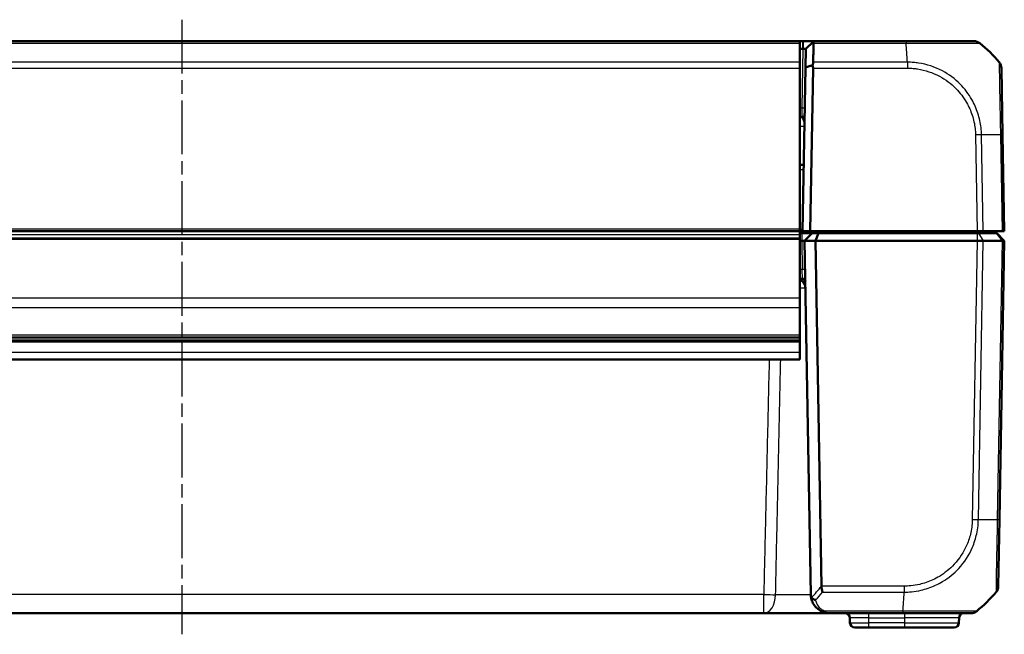
# Model space of a CAD drawing. Units: millimetres. Extents: x 1 to 1188, y 1 to 840.
# Drawn here: x 517 to 621, y 692 to 757 of the extents above; entities that cross this region are included whole.
import ezdxf

# ---------------------------------------------------------------- set-up
doc = ezdxf.new("R2010")
doc.units = ezdxf.units.MM
doc.linetypes.add('CHAIN', pattern=[0.3543, 0.2362, -0.0295, 0.0591, -0.0295])
doc.linetypes.add('DASH_DOT', pattern=[0.37, 0.24, -0.06, 0.01, -0.06])
for name, color, linetype, lineweight in [('Mittellinie (ISO)', 1, 'DASH_DOT', 25), ('Sichtbar (ISO)', 7, 'Continuous', 50), ('Sichtbar schmal (ISO)', 1, 'Continuous', 25)]:
    doc.layers.add(name, color=color, linetype=linetype, lineweight=lineweight)

msp = doc.modelspace()

# ---------------------------------------------------------------- linework, layer by layer
at = {"layer": 'Mittellinie (ISO)', "linetype": 'CHAIN', "ltscale": 23.990969}
msp.add_line((534.2173583, 756.6065529), (534.2173583, 691.9243661), dxfattribs=at)
at = {"layer": 'Sichtbar (ISO)'}
for p, q in [((599.2173583, 754.3458462), (469.2173583, 754.3458462)), ((599.5430826, 754.3458462), (599.2173583, 754.3458462)), ((599.2173583, 754.1224679), (599.2173583, 754.3458462)), ((599.2173583, 752.1245206), (599.2173583, 754.1224679)), ((599.5570445, 754.3458462), (599.5430826, 754.3458462)), ((600.6569989, 754.3458462), (599.5570445, 754.3458462)), ((599.8430369, 753.545968), (600.6004605, 754.2902861)), ((600.6004605, 754.2902861), (600.6569989, 754.3458462)), ((610.3875596, 754.3458462), (600.6569989, 754.3458462)), ((617.5207753, 754.3458462), (610.3875596, 754.3458462)), ((599.2173583, 753.545968), (599.5430826, 753.545968)), ((599.8430369, 753.545968), (599.8082895, 751.5552893)), ((599.2173583, 751.4985478), (599.2173583, 752.1245206)), ((599.2173583, 751.4985478), (599.2173583, 734.5493366)), ((599.8082895, 751.5552893), (599.5078976, 734.3458462)), ((600.3080194, 734.3458462), (600.6074209, 751.4985478)), ((620.540549, 744.4752459), (620.4179568, 751.4985478)), ((599.4225492, 746.3458462), (599.2173583, 746.3458462)), ((620.7173583, 734.3458462), (620.5406046, 744.4720593)), ((599.2173583, 741.3458462), (599.630083, 741.3458462)), ((469.2173583, 734.3458462), (599.2173583, 734.3458462)), ((599.2173583, 734.3458462), (599.2173583, 734.5493366)), ((599.2173583, 734.3458462), (599.5078976, 734.3458462)), ((599.2173583, 734.3458462), (599.2173583, 734.0056643)), ((599.5078976, 734.3458462), (600.3080194, 734.3458462)), ((617.8640567, 734.3458462), (600.3080194, 734.3458462)), ((618.5017968, 734.3458462), (617.8640567, 734.3458462)), ((618.5017968, 734.3458462), (620.4875975, 734.3458462)), ((618.6431105, 734.1458462), (618.6256127, 734.3458462)), ((620.7173583, 734.3458462), (620.4875975, 734.3458462)), ((599.4173583, 734.1458462), (599.2173583, 734.1458462)), ((599.2173583, 734.0056643), (599.2173583, 733.6056643)), ((599.2173583, 733.461992), (599.2173583, 733.6056643)), ((599.2173583, 733.461992), (599.2173583, 727.2944357)), ((599.4173583, 733.3458462), (599.2173583, 733.3458462)), ((600.5173583, 734.1458462), (599.4173583, 734.1458462)), ((599.4173583, 733.3458462), (599.7173583, 733.3458462)), ((599.7173583, 733.3458462), (600.5173583, 734.1458462)), ((600.8487292, 733.3458462), (599.7173583, 733.3458462)), ((600.367296, 696.1109414), (599.7173583, 733.3458462)), ((601.1801, 734.1458462), (600.5173583, 734.1458462)), ((600.8487292, 733.3458462), (601.1801, 734.1458462)), ((617.8640416, 733.3458462), (600.8487292, 733.3458462)), ((600.8487292, 733.3458462), (601.4831539, 696.9996775)), ((617.8640416, 734.1458462), (601.1801, 734.1458462)), ((617.8640416, 734.1458462), (617.991604, 734.1458462)), ((617.8640567, 733.3458462), (617.8640416, 733.3458462)), ((618.5017968, 733.3458462), (617.8640567, 733.3458462)), ((617.991604, 734.1458462), (619.8713967, 734.1458462)), ((618.5018537, 733.3458462), (618.5017968, 733.3458462)), ((620.4875503, 733.3458462), (618.5018537, 733.3458462)), ((619.8713967, 734.1458462), (619.9173583, 734.1458462)), ((619.9173583, 734.1458462), (620.7173583, 733.3458462)), ((620.2054674, 704.0196331), (620.7173583, 733.3458462)), ((620.4875975, 733.3458462), (620.4875503, 733.3458462)), ((620.7173583, 733.3458462), (620.4875975, 733.3458462)), ((599.2173583, 729.3458462), (599.4923694, 729.3458462)), ((599.2173583, 726.3293405), (599.2173583, 727.2944357)), ((599.2173583, 726.3293405), (599.2173583, 723.3945819)), ((469.2173583, 723.1445819), (599.2173583, 723.1445819)), ((599.2173583, 722.8458462), (469.2173583, 722.8458462)), ((599.2173583, 723.1445819), (599.2173583, 723.3945819)), ((599.2173583, 722.8458462), (599.2173583, 723.1445819)), ((599.2173583, 722.8458462), (599.2173583, 722.7430654)), ((469.2173583, 722.7430654), (599.2173583, 722.7430654)), ((599.2173583, 722.7185937), (599.2173583, 722.7430654)), ((599.2173583, 722.7185937), (599.2173583, 722.7115857)), ((599.2173583, 721.6150769), (599.2173583, 722.7115857)), ((599.2173583, 720.8458462), (469.2173583, 720.8458462)), ((599.2173583, 720.8458462), (599.2173583, 721.6150769)), ((620.0828198, 696.9931605), (620.2054674, 704.0196331)), ((473.0144378, 694.1458462), (595.4202788, 694.1458462)), ((595.4202788, 694.1458462), (602.3669794, 694.1458462)), ((602.3669914, 694.1458462), (610.0524224, 694.1458462)), ((610.0531657, 694.1458462), (617.1861304, 694.1458462)), ((604.4759336, 693.6545724), (604.4849657, 693.13712)), ((615.9587831, 693.6545724), (615.949751, 693.13712)), ((606.4846611, 692.6458462), (604.9848896, 692.6458462)), ((606.4846611, 692.6458462), (610.2173583, 692.6458462)), ((615.4498271, 692.6458462), (610.2173583, 692.6458462))]:
    msp.add_line(p, q, dxfattribs=at)
for centre, radius, start, end in [((608.7009835, 742.4731424), 15, 40.047706044, 50.953294912), ((619.4181091, 751.4810954), 1, 1, 40.047703775), ((599.4225492, 746.6458462), 0.3, 270, 359), ((598.8044813, 728.3458462), 1, 1, 65.614307752), ((599.4923694, 729.0458462), 0.3, 1, 90), ((619.0829722, 697.0106129), 0.9999998, 319.97969134, 359.000009711), ((602.3669914, 696.1458462), 2, 181, 182.039554975), ((608.3658462, 706.01855), 15, 309.047706345, 319.954165027), ((603.9760097, 693.6458462), 0.5, 1, 90), ((616.458707, 693.6458462), 0.5, 90, 179), ((617.1866701, 695.1458462), 1, 270, 308.760132611), ((604.9848896, 693.1458462), 0.5, 181, 270), ((615.4498271, 693.1458462), 0.5, 270, 359)]:
    msp.add_arc(centre, radius, start, end, dxfattribs=at)
for centre, major_axis, ratio, start_param, end_param in [((617.5207753, 753.3458462), (0, 1), 0.9999984891, 5.6021319921, 6.2831853071), ((599.6069639, 751.4810954), (-0.7258089, -0.7132504), 0.9656939109, 2.3649211365, 2.6999751719)]:
    msp.add_ellipse(centre, major_axis=major_axis, ratio=ratio, start_param=start_param, end_param=end_param, dxfattribs=at)
for points, knots in [([(600.6004605, 754.2902861), (600.6148913, 754.2751106), (600.6266421, 754.2566927), (600.6431055, 754.2155457), (600.648397, 754.1936952), (600.6527526, 754.1545722), (600.6534352, 754.1389247), (600.6531481, 754.1224679)], [-0.203369744484, -0.203369744484, -0.203369744484, -0.203369744484, -0.188689345279, -0.188689345279, -0.175662655604, -0.175662655604, -0.167733041156, -0.167733041156, -0.167733041156, -0.167733041156]), ([(600.6182968, 752.1245206), (600.6206265, 752.2580667), (600.622922, 752.3896561), (600.6290432, 752.7405604), (600.6328007, 752.9559645), (600.6364477, 753.1650372), (600.640112, 753.3751073), (600.6436648, 753.5787852), (600.6491586, 753.8937454), (600.6511752, 754.009358), (600.6531481, 754.1224679)], [2.27047280825, 2.27047280825, 2.27047280825, 2.27047280825, 2.30534271315, 2.30534271315, 2.36492113645, 2.36492113645, 2.36492113645, 2.42478380587, 2.42478380587, 2.46066761552, 2.46066761552, 2.46066761552, 2.46066761552]), ([(599.5430826, 753.545968), (599.5454096, 753.545968), (599.5477366, 753.5459685), (599.5523906, 753.5459704), (599.5547176, 753.5459718), (599.5570445, 753.5459737)], [3.7075724285729, 3.7075724285729, 3.7075724285729, 3.7075724285729, 3.7082705248304, 3.7082705248304, 3.7089686210879, 3.7089686210879, 3.7089686210879, 3.7089686210879]), ([(599.5570445, 753.5459737), (599.6032743, 753.5460122), (599.6483726, 753.546049), (599.7127801, 753.5460828), (599.7353793, 753.5460898), (599.75519, 753.5460898), (599.7750008, 753.5460898), (599.7920227, 753.5460828), (599.8276151, 753.546049), (599.8405592, 753.5460122), (599.842712, 753.5459737)], [-0.7852458701, -0.7852458701, -0.7852458701, -0.7852458701, -0.299908638, -0.299908638, 0, 0, 0, 0.299908638, 0.299908638, 0.7852458701, 0.7852458701, 0.7852458701, 0.7852458701]), ([(599.842712, 753.5459737), (599.8428204, 753.5459718), (599.8429016, 753.5459704), (599.8430099, 753.5459685), (599.8430369, 753.545968), (599.8430369, 753.545968)], [6.1576136905939, 6.1576136905939, 6.1576136905939, 6.1576136905939, 6.1583117868514, 6.1583117868514, 6.1590098831089, 6.1590098831089, 6.1590098831089, 6.1590098831089]), ([(599.8082895, 751.5552893), (599.9424074, 751.6044756), (600.0766098, 751.6533253), (600.3263546, 751.7435781), (600.4419281, 751.7850837), (600.5575267, 751.8263475)], [0, 0, 0, 0, 0.05843215895, 0.05843215895, 0.10871709472, 0.10871709472, 0.10871709472, 0.10871709472]), ([(600.6182968, 752.1245206), (600.6180672, 752.111354), (600.6174184, 752.0979072), (600.6139419, 752.0532163), (600.6094159, 752.0210891), (600.5924734, 751.9355132), (600.5771183, 751.881311), (600.5575267, 751.8263475)], [-0.037427562009, -0.037427562009, -0.037427562009, -0.037427562009, -0.032257574158, -0.032257574158, -0.020578061681, -0.020578061681, -0.002029002345, -0.002029002345, -0.002029002345, -0.002029002345]), ([(618.5017968, 733.3458461), (618.4128005, 733.3455215), (618.3117024, 733.3454343), (618.0942871, 733.3455389), (617.9796067, 733.3457459), (617.8640567, 733.3458462)], [0, 0, 0, 0, 0.034663249, 0.034663249, 0.069328737457, 0.069328737457, 0.069328737457, 0.069328737457]), ([(620.4875975, 733.3458461), (620.5612882, 733.3455215), (620.6189992, 733.3454343), (620.6973285, 733.3455389), (620.7173566, 733.3457459), (620.7173583, 733.3458462)], [0, 0, 0, 0, 0.034664254965, 0.034664254965, 0.06932873744, 0.06932873744, 0.06932873744, 0.06932873744]), ([(601.5841187, 696.3671717), (601.583895, 696.3680165), (601.5836712, 696.3688624), (601.5602251, 696.4576034), (601.5366963, 696.5577186), (601.499898, 696.7702072), (601.4864046, 696.8809178), (601.4833011, 696.9931445)], [-0.000337792196, -0.000337792196, -0.000337792196, -0.000337792196, 0, 0, 0.035049242011, 0.035049242011, 0.068870166717, 0.068870166717, 0.068870166717, 0.068870166717]), ([(600.3682584, 696.0746673), (600.3727646, 695.948133), (600.3891984, 695.8234749), (600.4555042, 695.5323275), (600.5158689, 695.3685), (600.6937373, 695.0311967), (600.818939, 694.8604941), (601.0819592, 694.6064349), (601.2009824, 694.5132447), (601.421023, 694.3809394), (601.5121862, 694.3346567), (601.6096945, 694.294765)], [-1.35394447688, -1.35394447688, -1.35394447688, -1.35394447688, -1.31487795148, -1.31487795148, -1.26051192587, -1.26051192587, -1.1969834413, -1.1969834413, -1.15512777705, -1.15512777705, -1.1289679869, -1.1289679869, -1.1289679869, -1.1289679869]), ([(600.4498572, 695.7882896), (600.4444594, 695.7953335), (600.439316, 695.8028199), (600.4149541, 695.8422352), (600.4004124, 695.8790054), (600.3767061, 695.9680108), (600.3701488, 696.0215837), (600.3682584, 696.0746673)], [0.066851478708, 0.066851478708, 0.066851478708, 0.066851478708, 0.070491243786, 0.070491243786, 0.08500614188, 0.08500614188, 0.103544111701, 0.103544111701, 0.103544111701, 0.103544111701]), ([(600.8888488, 695.541474), (600.8877527, 695.5416625), (600.8866566, 695.5418535), (600.8313341, 695.5516131), (600.7774295, 695.5670847), (600.673712, 695.6090931), (600.624414, 695.6355418), (600.5283921, 695.702303), (600.4841062, 695.7435962), (600.4498572, 695.7882896)], [-0.000338206348, -0.000338206348, -0.000338206348, -0.000338206348, 0, 0, 0.01673220359, 0.01673220359, 0.033621870063, 0.033621870063, 0.053184649233, 0.053184649233, 0.053184649233, 0.053184649233]), ([(601.6096945, 694.294765), (601.7325285, 694.2445123), (601.8583829, 694.2072811), (602.1122192, 694.1579306), (602.2401505, 694.1458462), (602.3669914, 694.1458462)], [-0.065328468416, -0.065328468416, -0.065328468416, -0.065328468416, -0.032374221635, -0.032374221635, 0.000580025146, 0.000580025146, 0.000580025146, 0.000580025146]), ([(617.815355, 694.3692245), (617.8141906, 694.367644), (617.8141875, 694.3676407), (617.8141844, 694.3676374), (617.8137322, 694.3671451), (617.8130261, 694.366556), (617.8119481, 694.3659579)], [-1.113419244816, -1.113419244816, -1.113419244816, -1.113419244816, -1.113326725536, -1.113326725536, -1.113326725536, -1.09963599343, -1.09963599343, -1.09963599343, -1.09963599343])]:
    msp.add_open_spline(points, degree=3, knots=knots, dxfattribs=at)
msp.add_open_spline([(601.4833011, 696.9931445), (601.4832409, 696.9953229), (601.4831919, 696.9975006), (601.4831539, 696.9996775)], degree=3, dxfattribs=at)
at = {"layer": 'Sichtbar schmal (ISO)'}
for p, q in [((469.2173583, 754.1224679), (599.2173583, 754.1224679)), ((599.5430826, 753.545968), (599.5430826, 754.3458462)), ((599.5570445, 754.3458462), (599.5570445, 753.5459737)), ((599.842712, 753.5459737), (600.6569989, 754.3458462)), ((600.6531481, 754.1224679), (610.3875604, 754.1224679)), ((610.3875596, 754.3458462), (610.3875596, 754.1227573)), ((599.5430826, 753.545968), (599.4345545, 747.3283938)), ((599.2173583, 752.1245206), (469.2173583, 752.1245206)), ((610.5261185, 752.1245206), (600.6182968, 752.1245206)), ((610.5274092, 752.1249581), (610.5274442, 751.4984933)), ((469.2173583, 751.4985478), (599.2173583, 751.4985478)), ((600.6074209, 751.4985478), (610.5261439, 751.4985478)), ((599.4345545, 747.3283938), (599.2173583, 747.3283938)), ((599.4345545, 747.3283938), (599.4225492, 746.3458462)), ((617.687303, 744.4720593), (617.8640567, 734.3458462)), ((618.5017968, 734.3458462), (618.3249188, 744.4791762)), ((620.3107195, 744.4791762), (620.4875975, 734.3458462)), ((599.2173583, 740.8545724), (599.6215078, 740.8545724)), ((599.2173583, 734.5493366), (469.2173583, 734.5493366)), ((599.5113276, 734.5423557), (599.2173583, 734.5423557)), ((614.4914047, 734.3458462), (614.5089025, 734.1458462)), ((469.2173583, 734.0056643), (599.2173583, 734.0056643)), ((599.2173583, 733.6056643), (469.2173583, 733.6056643)), ((599.2173583, 733.461992), (469.2173583, 733.461992)), ((599.4173583, 734.1458462), (599.4173583, 733.3458462)), ((599.417404, 733.345847), (599.4700739, 730.3283938)), ((617.8640567, 733.3458462), (617.3521657, 704.0196331)), ((617.8640416, 734.1458462), (617.8640416, 733.3458462)), ((617.9897816, 704.0125161), (618.5017968, 733.3458461)), ((617.991604, 734.1458462), (618.5018537, 733.3458462)), ((619.8713967, 734.1458462), (620.4875503, 733.3458462)), ((620.4875975, 733.3458462), (619.9755823, 704.0125161)), ((599.4700739, 730.3283938), (599.2173583, 730.3283938)), ((599.4923694, 729.3458462), (599.4700739, 730.3283938)), ((599.2173583, 727.2944357), (469.2173583, 727.2944357)), ((469.2173583, 726.3293405), (599.2173583, 726.3293405)), ((599.2173583, 723.3945819), (469.2173583, 723.3945819)), ((469.2173583, 722.7185937), (599.2173583, 722.7185937)), ((599.2173583, 722.7115857), (469.2173583, 722.7115857)), ((469.2173583, 721.6150769), (599.2173583, 721.6150769)), ((610.1910066, 696.9931445), (601.4833011, 696.9931445)), ((610.1910066, 696.9931445), (610.1910066, 696.3671717)), ((595.4202788, 696.1109414), (473.0144378, 696.1109414)), ((595.4202788, 694.1458462), (595.4202788, 696.1109414)), ((601.5841187, 696.3671717), (610.1910075, 696.3671717)), ((610.0523403, 694.3692245), (601.7990187, 694.3692245)), ((606.4756289, 693.6545724), (606.4756289, 694.1458462)), ((610.2173583, 694.1458462), (610.2173583, 693.6545724)), ((606.4756289, 693.6545724), (610.2173583, 693.6545724)), ((606.4846611, 693.13712), (606.4756289, 693.6545724)), ((606.4846611, 692.6458462), (606.4846611, 693.13712)), ((610.2173583, 693.13712), (606.4846611, 693.13712)), ((615.9587831, 693.6545724), (610.2173583, 693.6545724)), ((610.2173583, 693.6545724), (610.2173583, 693.13712)), ((610.2173583, 693.13712), (610.2173583, 692.6458462)), ((610.2173583, 693.13712), (615.949751, 693.13712))]:
    msp.add_line(p, q, dxfattribs=at)
for centre, major_axis, ratio, start_param, end_param in [((609.7181085, 742.4731424), (-0.0182461, -14.9999999), 0.0693526787, 2.2698850561, 2.4601659789), ((599.4345545, 747.3336295), (0.2999543, -0.0052357), 0.0174497492, 4.7126935671, 6.2831853076), ((598.6997509, 745.3458462), (1.000457, 0.017463), 0.0174285023, 6.2825766909, 7.3099015074), ((617.687303, 744.4546068), (-0.9998477, -0.0174524), 0.0174497492, 4.0205589461, 4.7117833844), ((608.7642241, 744.1107488), (14.9954326, 0.2616665), 0.01744975, 0.6915777917, 0.8791470622), ((619.5407013, 744.4577935), (0.9998477, 0.0174524), 0.0144311408, 0, 0.6900158005), ((599.4700739, 730.323158), (0.2999543, 0.0052357), 0.0174497492, 0, 1.5704917403), ((617.3524261, 704.0344493), (-0.9998806, 0.0154517), 0.0174503235, 1.5710659969, 2.2615956336), ((608.4290869, 704.3809435), (14.9954326, -0.2616665), 0.01744975, 5.4039873938, 5.5915358566), ((619.2056197, 704.0370855), (0.9998477, -0.0174524), 0.0174497492, 5.5916598597, 6.2831853072), ((589.805093, 706.0062111), (10.5242295, -10.3421315), 0.9656939109, 0.0121467926, 0.1239279812), ((595.4202788, 696.1458462), (-1.9994675, 0.0461484), 0.0174477612, 1.5711990274, 2.2429682684), ((595.4202788, 696.1458462), (0, -2), 0.6224504712, 0, 1.5427759174), ((590.1585387, 706.01855), (-5.9438774, 13.8895515), 0.9529053622, 3.5519296146, 3.6262250137), ((609.3829713, 706.01855), (-0.0182461, 14.9999999), 0.0693526787, 3.8229152792, 4.0133402856), ((601.7990187, 694.7575353), (-0.1893242, -0.4627703), 0.4229821974, 0, 0.7687289828), ((610.0531657, 695.1458462), (0, -1), 0.0001722671, 5.603696555, 6.2831853108), ((606.4763905, 693.6458462), (2.000457, -0.008727), 0.0043603615, 1.5711960558, 3.1416878015), ((606.4851181, 693.1458462), (-2.0001523, -0.0087257), 0.0043616898, 0.0000571013, 1.5705488416)]:
    msp.add_ellipse(centre, major_axis=major_axis, ratio=ratio, start_param=start_param, end_param=end_param, dxfattribs=at)
for points, knots in [([(610.3875604, 754.1224679), (610.3880579, 754.1227564), (610.388555, 754.1227556), (610.3890522, 754.1227547), (610.6059488, 754.122371), (610.8557741, 754.1275918), (611.4917437, 754.1297993), (611.8869148, 754.1296756), (612.8267147, 754.1285724), (613.360585, 754.1270747), (614.4775408, 754.1248572), (615.0507231, 754.1246757), (616.1852688, 754.1219921), (616.7195251, 754.1251733), (617.493698, 754.1282838), (617.759867, 754.1274923), (618.0111859, 754.128122), (618.0708679, 754.1282114), (618.1376737, 754.1252068), (618.149206, 754.1233727), (618.1503411, 754.1227926), (618.1503433, 754.1227915), (618.1503454, 754.1227904), (618.1502887, 754.122633)], [-1.114910932, -1.114910932, -1.114910932, -1.114910932, -1.1147624928, -1.1147624928, -1.1147624928, -1.0500066955, -1.0500066955, -0.941129952, -0.941129952, -0.7849175214, -0.7849175214, -0.597995895, -0.597995895, -0.3671066279, -0.3671066279, -0.1686231885, -0.1686231885, -0.0729925018, -0.0729925018, 0, 0, 0, 0.0001381392, 0.0001381392, 0.0001381392, 0.0001381392]), ([(618.3249188, 744.4791762), (618.3244506, 744.4796665), (618.3244397, 744.4801587), (618.3244288, 744.4806517), (618.3192752, 744.7137107), (618.3097708, 744.9838343), (618.2474649, 745.4960904), (618.2028588, 745.7391008), (618.0934299, 746.2496334), (618.0233783, 746.5103952), (617.7779138, 747.2637672), (617.5656871, 747.7441963), (616.9718411, 748.7879132), (616.5574961, 749.3361308), (615.530321, 750.3757428), (614.8947608, 750.8484292), (613.417824, 751.6321328), (612.5680449, 751.9103321), (611.5220672, 752.0642964), (611.351626, 752.0832577), (610.9632118, 752.1168327), (610.7266472, 752.1239529), (610.5274092, 752.1250013), (610.5269789, 752.1250035), (610.5265488, 752.1250058), (610.5261185, 752.1249804)], [-0.0001472431, -0.0001472431, -0.0001472431, -0.0001472431, 0, 0, 0, 0.0696069473, 0.0696069473, 0.1392138946, 0.1392138946, 0.2134882129, 0.2134882129, 0.3573694784, 0.3573694784, 0.5444151237, 0.5444151237, 0.7602221923, 0.7602221923, 1.0039808018, 1.0039808018, 1.0512731635, 1.0512731635, 1.111273333, 1.111273333, 1.111273333, 1.1114029042, 1.1114029042, 1.1114029042, 1.1114029042]), ([(620.1836181, 752.1245206), (620.1838904, 752.124181), (620.1838911, 752.1241797), (620.1838918, 752.1241784), (620.1841949, 752.123587), (620.1862002, 752.1113649), (620.1861127, 752.0460329), (620.1853586, 751.9836533), (620.1848972, 751.7632499), (620.1857556, 751.5730268), (620.1915151, 751.0219168), (620.1967696, 750.6308373), (620.21141, 749.6714287), (620.2244609, 749.0838346), (620.2518412, 747.774434), (620.2644067, 747.060861), (620.2865833, 745.9672172), (620.2934674, 745.618373), (620.3030507, 744.9951571), (620.3092239, 744.7187673), (620.311661, 744.4804382), (620.3116653, 744.4800192), (620.3116696, 744.4796009), (620.3114051, 744.4791737)], [-1.1071558399, -1.1071558399, -1.1071558399, -1.1071558399, -1.1069902925, -1.1069902925, -1.1069902925, -1.0318871015, -1.0318871015, -0.9317422607, -0.9317422607, -0.7793567182, -0.7793567182, -0.5898121916, -0.5898121916, -0.38184519, -0.38184519, -0.1703678023, -0.1703678023, -0.0707507365, -0.0707507365, 0, 0, 0, 0.0001243753, 0.0001243753, 0.0001243753, 0.0001243753]), ([(610.5274442, 751.4984933), (610.7274447, 751.4985044), (610.927529, 751.4932525), (611.2838653, 751.4627267), (611.4404847, 751.4440419), (612.3994097, 751.2967599), (613.1818417, 751.0376266), (614.5325968, 750.3151121), (615.1140722, 749.8781224), (616.0591016, 748.9242492), (616.4395577, 748.4237693), (616.9873646, 747.4664702), (617.1840678, 747.0264484), (617.4119738, 746.336047), (617.4772507, 746.0968937), (617.5793285, 745.6283498), (617.6198116, 745.399622), (617.6743163, 744.93889), (617.6839767, 744.7067705), (617.6875615, 744.4748104), (617.6875757, 744.4738949), (617.6875898, 744.4729794), (617.687303, 744.4720593)], [-1.111273333, -1.111273333, -1.111273333, -1.111273333, -1.0512731635, -1.0512731635, -1.0039808018, -1.0039808018, -0.7602221923, -0.7602221923, -0.5444151237, -0.5444151237, -0.3573694784, -0.3573694784, -0.2134882129, -0.2134882129, -0.1392138946, -0.1392138946, -0.0696069473, -0.0696069473, 0, 0, 0, 0.0002747259, 0.0002747259, 0.0002747259, 0.0002747259]), ([(599.4225492, 746.3458462), (599.4341641, 746.3458462), (599.4478173, 746.3282412), (599.4897586, 746.2431748), (599.522818, 746.1522726), (599.6095374, 745.8957746), (599.6685723, 745.7181567), (599.6979714, 745.4764294), (599.7011937, 745.4197774), (599.7002079, 745.3632986)], [0, 0, 0, 0, 0.0448409169, 0.0448409169, 0.11658638393, 0.11658638393, 0.20720986075, 0.20720986075, 0.23453897906, 0.23453897906, 0.23453897906, 0.23453897906]), ([(599.4923694, 729.3458462), (599.5118491, 729.3458462), (599.5318477, 729.3352339), (599.583806, 729.2860464), (599.615575, 729.2348513), (599.6835984, 729.0863633), (599.7183232, 728.9796786), (599.7800729, 728.7087915), (599.8013111, 728.5361928), (599.804329, 728.3632986)], [0, 0, 0, 0, 0.02776942847, 0.02776942847, 0.07220051402, 0.07220051402, 0.12996092523, 0.12996092523, 0.20515670645, 0.20515670645, 0.20515670645, 0.20515670645]), ([(595.9914296, 720.8458462), (595.9892233, 720.7503378), (595.9870171, 720.6548295), (595.916995, 717.6235754), (595.8491868, 714.6878294), (595.7813891, 711.7520831), (595.7137046, 708.8212351), (595.6460304, 705.8903868), (595.5256645, 700.6766728), (595.4729682, 698.3938072), (595.4202788, 696.1109414)], [-2.6690028108, -2.6690028108, -2.6690028108, -2.6690028108, -2.6403383067, -2.6403383067, -1.7592454865, -1.7592454865, -1.7592454865, -0.8796227433, -0.8796227433, -0.194476317, -0.194476317, -0.194476317, -0.194476317]), ([(596.6646911, 696.0898127), (596.7148928, 698.3726988), (596.7649907, 700.655586), (596.8791329, 705.8693525), (596.9430998, 708.8002327), (597.0068263, 711.7311156), (597.0706593, 714.6668968), (597.1342513, 717.6026809), (597.1997539, 720.6409279), (597.2019625, 720.7433871), (597.2041707, 720.8458462)], [0.194476317, 0.194476317, 0.194476317, 0.194476317, 0.8796227433, 0.8796227433, 1.7592454865, 1.7592454865, 1.7592454865, 2.6403383067, 2.6403383067, 2.6710884764, 2.6710884764, 2.6710884764, 2.6710884764]), ([(617.3524261, 704.0169969), (617.3491789, 703.8068698), (617.3414797, 703.5966318), (617.2924072, 703.1352186), (617.2488478, 702.884716), (617.0972615, 702.1889253), (616.9563304, 701.7506426), (616.4515407, 700.5815665), (616.0004302, 699.8884247), (614.9889207, 698.8005231), (614.4649866, 698.3721558), (613.4508318, 697.7572968), (612.9803126, 697.5389882), (612.2708652, 697.2981377), (612.0461102, 697.233615), (611.5111228, 697.1075593), (611.198716, 697.0551656), (610.6541788, 697.0012979), (610.4229739, 696.9931869), (610.1918516, 696.9931991), (610.19157, 696.9931991), (610.1912883, 696.9931991), (610.1910066, 696.9931445)], [0, 0, 0, 0, 0.0630552456, 0.0630552456, 0.1392255818, 0.1392255818, 0.2767198329, 0.2767198329, 0.5212948402, 0.5212948402, 0.7224029414, 0.7224029414, 0.8771014808, 0.8771014808, 0.9471720883, 0.9471720883, 1.0419941798, 1.0419941798, 1.1113308721, 1.1113308721, 1.1113308721, 1.1114153695, 1.1114153695, 1.1114153695, 1.1114153695]), ([(610.1910075, 696.3671717), (610.1912808, 696.3666858), (610.1915496, 696.3666872), (610.1918184, 696.3666887), (610.4219929, 696.3679052), (610.6955373, 696.3787503), (611.288597, 696.4358178), (611.6292174, 696.4897744), (612.2118836, 696.6234318), (612.4563366, 696.6923772), (613.228885, 696.9514852), (613.7432477, 697.1885633), (614.8523703, 697.8553512), (615.4234304, 698.3190962), (616.5228058, 699.5063906), (617.0136484, 700.263394), (617.5585808, 701.5394645), (617.7102107, 702.0177362), (617.8727134, 702.7758803), (617.9211431, 703.0426897), (617.9772945, 703.5575792), (617.9846248, 703.8000531), (617.9892942, 704.0111562), (617.9893042, 704.0116088), (617.9893142, 704.0120607), (617.9891941, 704.0125179)], [-1.1114118566, -1.1114118566, -1.1114118566, -1.1114118566, -1.1113308721, -1.1113308721, -1.1113308721, -1.0419941798, -1.0419941798, -0.9471720883, -0.9471720883, -0.8771014808, -0.8771014808, -0.7224029414, -0.7224029414, -0.5212948402, -0.5212948402, -0.2767198329, -0.2767198329, -0.1392255818, -0.1392255818, -0.0630552456, -0.0630552456, 0, 0, 0, 0.0001351972, 0.0001351972, 0.0001351972, 0.0001351972]), ([(619.9755823, 704.0125161), (619.976534, 704.0122545), (619.9765313, 704.0119891), (619.9765286, 704.0117235), (619.9741986, 703.7832562), (619.9682692, 703.5191903), (619.9605779, 703.0199241), (619.9567721, 702.7809352), (619.9482916, 702.3671767), (619.9447905, 702.1969757), (619.933265, 701.6214736), (619.925907, 701.2263077), (619.9091478, 700.3471475), (619.8989779, 699.8694633), (619.8784553, 698.918576), (619.8705856, 698.461541), (619.8590011, 697.6594658), (619.8546381, 697.3214642), (619.8491259, 696.7466011), (619.8502712, 696.5400915), (619.8511238, 696.413199), (619.8507732, 696.3937539), (619.8486612, 696.3695296), (619.8489429, 696.3678785), (619.8487538, 696.3675125), (619.8487534, 696.3675117), (619.8487529, 696.3675109), (619.848796, 696.3675467)], [-1.1067717224, -1.1067717224, -1.1067717224, -1.1067717224, -1.1066928232, -1.1066928232, -1.1066928232, -1.0388405299, -1.0388405299, -0.9709882365, -0.9709882365, -0.923076674, -0.923076674, -0.8073128182, -0.8073128182, -0.6568198057, -0.6568198057, -0.4813617941, -0.4813617941, -0.3055609698, -0.3055609698, -0.0989423064, -0.0989423064, -0.0460273361, -0.0460273361, 0, 0, 0, 0.0001003473, 0.0001003473, 0.0001003473, 0.0001003473]), ([(600.3675931, 696.0964552), (600.2937258, 696.0964315), (600.2169031, 696.096396), (599.8834927, 696.0961977), (599.6028429, 696.0959264), (598.926749, 696.0950554), (598.522318, 696.0943809), (597.6152033, 696.0925335), (597.1206039, 696.0912719), (596.6947211, 696.08991), (596.6796481, 696.0898614), (596.6646911, 696.0898127)], [0.87275178488, 0.87275178488, 0.87275178488, 0.87275178488, 0.92091811124, 0.92091811124, 1.07493697445, 1.07493697445, 1.27516149661, 1.27516149661, 1.53545337543, 1.53545337543, 1.545077929, 1.545077929, 1.545077929, 1.545077929]), ([(601.7990187, 694.3692245), (601.7258875, 694.4001749), (601.6575151, 694.4360839), (601.4924846, 694.5387345), (601.4032173, 694.6110373), (601.2059521, 694.8081522), (601.1120508, 694.9405939), (600.9786495, 695.2022947), (600.933376, 695.3294022), (600.8985612, 695.4875448), (600.893363, 695.5144191), (600.8888488, 695.541474)], [1.1289679869, 1.1289679869, 1.1289679869, 1.1289679869, 1.15512777705, 1.15512777705, 1.1969834413, 1.1969834413, 1.26051192587, 1.26051192587, 1.31487795148, 1.31487795148, 1.32592274911, 1.32592274911, 1.32592274911, 1.32592274911]), ([(602.3669914, 694.1458462), (602.2718607, 694.1458462), (602.1759122, 694.1639729), (601.985535, 694.2379986), (601.8911442, 694.2938454), (601.7990187, 694.3692245)], [-0.000580025146, -0.000580025146, -0.000580025146, -0.000580025146, 0.032374221635, 0.032374221635, 0.065328468416, 0.065328468416, 0.065328468416, 0.065328468416]), ([(617.8119481, 694.3659579), (617.8090984, 694.3643768), (617.8036493, 694.3627329), (617.7793155, 694.3625319), (617.7580148, 694.3622697), (617.680135, 694.3619501), (617.6055353, 694.3635381), (617.3725241, 694.3641962), (617.2006497, 694.3638514), (616.7263548, 694.3647947), (616.4009507, 694.3673224), (615.5172535, 694.3698997), (614.9173306, 694.3672764), (613.7529389, 694.366182), (613.226689, 694.3648875), (612.3396488, 694.3629874), (611.9895965, 694.3625647), (611.2726916, 694.3604913), (610.9138962, 694.3606439), (610.3863051, 694.3654549), (610.20657, 694.3678818), (610.0530575, 694.3679285), (610.0528184, 694.3679286), (610.0525793, 694.3679287), (610.0523403, 694.3682413)], [-1.0996359934, -1.0996359934, -1.0996359934, -1.0996359934, -1.0634455705, -1.0634455705, -1.0135644155, -1.0135644155, -0.9138021055, -0.9138021055, -0.7844600811, -0.7844600811, -0.623059119, -0.623059119, -0.4047906734, -0.4047906734, -0.2448025085, -0.2448025085, -0.1452178315, -0.1452178315, -0.0456331546, -0.0456331546, 0, 0, 0, 0.0000710841, 0.0000710841, 0.0000710841, 0.0000710841])]:
    msp.add_open_spline(points, degree=3, knots=knots, dxfattribs=at)
msp.add_open_spline([(599.2170374, 728.3709176), (599.4274989, 728.370738), (599.6267049, 728.3706162), (599.8039768, 728.3705598)], degree=3, dxfattribs=at)

doc.saveas('drawing.dxf')
